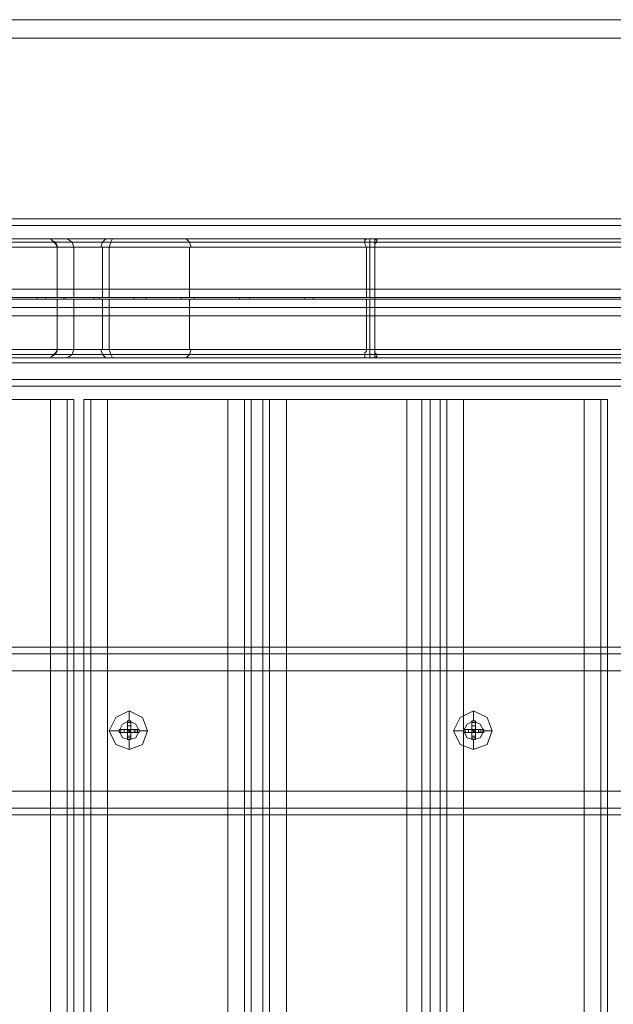
# Model space of a CAD drawing. Units: millimetres. Extents: x -2464 to 7808, y -1545 to 4245.
# Drawn here: x 128 to 283, y 1662 to 1919 of the extents above; entities that cross this region are included whole.
import ezdxf

# ---------------------------------------------------------------- set-up
doc = ezdxf.new("R2010")
doc.units = ezdxf.units.MM

# ---------------------------------------------------------------- blocks, each defined once
blk = doc.blocks.new('WMF0')
at = {"color": 27, "lineweight": 0}
for points in [[(2541.91, -1814.75), (2004.67, -1814.75)], [(2004.67, -1817.15), (2541.91, -1817.15)], [(2160.1, -1843.78), (2147.22, -1843.78), (2134.99, -1843.78), (2124.08, -1843.78), (2114.69, -1843.78), (2107.05, -1843.78), (2101.81, -1843.78), (2099.19, -1843.78), (2098.97, -1843.78)], [(2158.79, -1843.78), (2146.13, -1843.78), (2134.12, -1843.78), (2123.42, -1843.78), (2114.26, -1843.78), (2106.83, -1843.78), (2101.81, -1843.78), (2099.19, -1843.78), (2098.97, -1843.78)], [(2099.63, -1843.34), (2099.85, -1843.34), (2102.47, -1843.34), (2107.71, -1843.34), (2115.13, -1843.34), (2124.52, -1843.34), (2135.43, -1843.34), (2147.44, -1843.34), (2160.1, -1843.34)], [(2159.01, -1843.34), (2146.56, -1843.34), (2134.56, -1843.34), (2123.86, -1843.34), (2114.69, -1843.34), (2107.49, -1843.34), (2102.47, -1843.34), (2099.85, -1843.34), (2099.63, -1843.34)], [(2117.53, -1843.34), (2117.75, -1843.34), (2117.97, -1843.56), (2118.4, -1843.78), (2118.62, -1844.22), (2118.62, -1844.43)], [(2160.1, -1843.34), (2149.62, -1843.34), (2139.8, -1843.34), (2131.5, -1843.34), (2124.73, -1843.34), (2119.93, -1843.34), (2117.53, -1843.34)], [(2117.53, -1843.34), (2119.93, -1843.34), (2124.73, -1843.34), (2131.5, -1843.34), (2139.8, -1843.34), (2149.62, -1843.34), (2160.1, -1843.34)], [(2118.62, -1844.43), (2118.4, -1844), (2118.19, -1843.78), (2117.97, -1843.56), (2117.75, -1843.34), (2117.53, -1843.34)], [(2160.1, -1843.78), (2149.84, -1843.78), (2140.23, -1843.78), (2131.94, -1843.78), (2125.39, -1843.78), (2120.59, -1843.78), (2118.4, -1843.78), (2118.19, -1843.78)], [(2118.19, -1843.78), (2118.4, -1843.78), (2120.59, -1843.78), (2125.39, -1843.78), (2131.94, -1843.78), (2140.23, -1843.78), (2149.84, -1843.78), (2160.1, -1843.78)], [(2120.81, -1844.43), (2120.59, -1843.78), (2119.93, -1843.34)], [(2120.81, -1844.43), (2120.59, -1843.78), (2119.93, -1843.34)], [(2124.3, -1844.43), (2124.52, -1843.78), (2124.95, -1843.34)], [(2125.83, -1843.34), (2125.61, -1843.78), (2125.39, -1844.43)], [(2136.09, -1844.43), (2135.87, -1843.78), (2135.43, -1843.34)], [(2136.09, -1844.43), (2135.87, -1843.78), (2135.43, -1843.34)], [(2159.88, -1843.34), (2160.32, -1843.34), (2160.1, -1843.34), (2159.44, -1843.34), (2159.01, -1843.34), (2158.79, -1843.34), (2159.01, -1843.34)], [(2159.01, -1843.34), (2158.79, -1843.56), (2158.79, -1843.78), (2158.79, -1844), (2159.01, -1844.43)], [(2158.79, -1843.56), (2158.79, -1843.34)], [(2159.44, -1850.98), (2159.44, -1843.34)], [(2192.63, -1843.34), (2159.88, -1843.34)], [(2160.1, -1844.43), (2160.1, -1844.22), (2160.1, -1844), (2160.32, -1843.78), (2160.32, -1843.56), (2160.1, -1843.34), (2159.88, -1843.34)], [(2160.1, -1843.34), (2192.63, -1843.34)], [(2192.63, -1843.34), (2160.1, -1843.34)], [(2160.1, -1843.34), (2192.63, -1843.34)], [(2160.1, -1843.34), (2160.1, -1843.56), (2160.1, -1843.78), (2160.1, -1844), (2160.1, -1844.43)], [(2160.1, -1844.43), (2160.1, -1844), (2160.1, -1843.78), (2160.1, -1843.56), (2160.1, -1843.34)], [(2160.1, -1843.34), (2160.1, -1843.56), (2160.1, -1843.78), (2160.1, -1844), (2160.1, -1844.43)], [(2160.1, -1843.78), (2192.63, -1843.78)], [(2192.63, -1843.78), (2160.1, -1843.78)], [(2192.63, -1843.78), (2160.1, -1843.78)], [(2160.32, -1843.56), (2160.32, -1843.34)], [(2160.32, -1843.78), (2192.63, -1843.78)], [(2160.1, -1844.43), (2147.22, -1844.43), (2134.99, -1844.43), (2123.86, -1844.43), (2114.47, -1844.43), (2106.83, -1844.43), (2101.59, -1844.43), (2098.76, -1844.43), (2098.54, -1844.43)], [(2098.54, -1844.43), (2098.76, -1844.43), (2101.59, -1844.43), (2106.62, -1844.43), (2114.04, -1844.43), (2123.21, -1844.43), (2134.12, -1844.43), (2146.13, -1844.43), (2159.01, -1844.43)], [(2160.1, -1844.43), (2149.84, -1844.43), (2140.45, -1844.43), (2132.16, -1844.43), (2125.61, -1844.43), (2121.02, -1844.43), (2118.62, -1844.43)], [(2118.62, -1850.98), (2118.62, -1844.43)], [(2118.62, -1850.98), (2118.62, -1844.43)], [(2118.62, -1844.43), (2121.02, -1844.43), (2125.61, -1844.43), (2132.16, -1844.43), (2140.45, -1844.43), (2149.84, -1844.43), (2160.1, -1844.43)], [(2120.81, -1850.98), (2120.81, -1844.43)], [(2120.81, -1850.98), (2120.81, -1844.43)], [(2124.52, -1850.98), (2124.52, -1844.43)], [(2125.39, -1850.98), (2125.39, -1844.43)], [(2135.87, -1850.98), (2135.87, -1844.43)], [(2135.87, -1850.98), (2135.87, -1844.43)], [(2159.01, -1850.98), (2159.01, -1844.43)], [(2160.1, -1850.98), (2160.1, -1844.43)], [(2192.63, -1850.98), (2192.63, -1844.43), (2160.1, -1844.43)], [(2160.1, -1850.98), (2160.1, -1844.43), (2192.63, -1844.43)], [(2160.1, -1844.43), (2192.63, -1844.43)], [(2160.1, -1850.98), (2160.1, -1844.43)], [(2160.1, -1850.98), (2160.1, -1844.43)], [(2160.1, -1850.98), (2160.1, -1844.43)], [(2160.1, -1850.98), (2147.22, -1850.98), (2134.99, -1850.98), (2123.86, -1850.98), (2114.47, -1850.98), (2106.83, -1850.98), (2101.59, -1850.98), (2098.76, -1850.98), (2098.54, -1850.98)], [(2098.54, -1850.98), (2098.76, -1850.98), (2101.59, -1850.98), (2106.62, -1850.98), (2114.04, -1850.98), (2123.21, -1850.98), (2134.12, -1850.98), (2146.13, -1850.98), (2159.01, -1850.98)], [(2160.1, -1851.2), (2147.22, -1851.2), (2134.99, -1851.2), (2123.86, -1851.2), (2114.47, -1851.2), (2106.83, -1851.2), (2101.59, -1851.2), (2098.76, -1851.2), (2098.54, -1851.2)], [(2098.54, -1851.2), (2098.76, -1851.2), (2101.59, -1851.2), (2106.62, -1851.2), (2114.04, -1851.2), (2123.21, -1851.2), (2134.12, -1851.2), (2146.13, -1851.2), (2159.01, -1851.2)], [(2160.1, -1850.98), (2149.84, -1850.98), (2140.45, -1850.98), (2132.16, -1850.98), (2125.61, -1850.98), (2121.02, -1850.98), (2118.62, -1850.98)], [(2118.62, -1850.98), (2121.02, -1850.98), (2125.61, -1850.98), (2132.16, -1850.98), (2140.45, -1850.98), (2149.84, -1850.98), (2160.1, -1850.98)], [(2118.62, -1851.2), (2118.62, -1857.75)], [(2118.62, -1851.2), (2118.62, -1857.75)], [(2160.1, -1851.2), (2149.84, -1851.2), (2140.45, -1851.2), (2132.16, -1851.2), (2125.61, -1851.2), (2121.02, -1851.2), (2118.62, -1851.2)], [(2118.62, -1851.2), (2121.02, -1851.2), (2125.61, -1851.2), (2132.16, -1851.2), (2140.45, -1851.2), (2149.84, -1851.2), (2160.1, -1851.2)], [(2120.81, -1851.2), (2120.81, -1857.75)], [(2120.81, -1851.2), (2120.81, -1857.75)], [(2124.52, -1851.2), (2124.52, -1857.75)], [(2125.39, -1851.2), (2125.39, -1857.75)], [(2135.87, -1851.2), (2135.87, -1857.75)], [(2135.87, -1851.2), (2135.87, -1857.75)], [(2159.01, -1850.98), (2159.44, -1850.98), (2160.1, -1850.98)], [(2159.01, -1851.2), (2159.44, -1851.2), (2160.1, -1851.2)], [(2159.01, -1851.2), (2159.01, -1857.75)], [(2159.44, -1851.2), (2159.44, -1858.84)], [(2160.1, -1850.98), (2192.63, -1850.98)], [(2192.63, -1850.98), (2160.1, -1850.98)], [(2160.1, -1850.98), (2192.63, -1850.98)], [(2160.1, -1851.2), (2160.1, -1857.75)], [(2160.1, -1851.2), (2160.1, -1857.75)], [(2160.1, -1851.2), (2160.1, -1857.75)], [(2192.63, -1851.2), (2160.1, -1851.2)], [(2160.1, -1851.2), (2192.63, -1851.2)], [(2160.1, -1851.2), (2160.1, -1857.75)], [(2192.63, -1851.2), (2160.1, -1851.2)], [(2160.1, -1851.2), (2192.63, -1851.2)], [(2160.1, -1851.2), (2160.1, -1857.75)], [(2160.1, -1851.2), (2160.1, -1857.75)], [(2098.54, -1857.75), (2098.76, -1857.75), (2101.59, -1857.75), (2106.83, -1857.75), (2114.47, -1857.75), (2123.86, -1857.75), (2134.99, -1857.75), (2147.22, -1857.75), (2160.1, -1857.75)], [(2159.01, -1857.75), (2146.13, -1857.75), (2134.12, -1857.75), (2123.21, -1857.75), (2114.04, -1857.75), (2106.62, -1857.75), (2101.59, -1857.75), (2098.76, -1857.75), (2098.54, -1857.75)], [(2117.53, -1858.84), (2117.75, -1858.84), (2117.97, -1858.62), (2118.4, -1858.41), (2118.62, -1857.97), (2118.62, -1857.75)], [(2118.62, -1857.75), (2118.4, -1858.19), (2118.19, -1858.41), (2117.97, -1858.62), (2117.75, -1858.84), (2117.53, -1858.84)], [(2160.1, -1857.75), (2149.84, -1857.75), (2140.45, -1857.75), (2132.16, -1857.75), (2125.61, -1857.75), (2121.02, -1857.75), (2118.62, -1857.75)], [(2118.62, -1857.75), (2121.02, -1857.75), (2125.61, -1857.75), (2132.16, -1857.75), (2140.45, -1857.75), (2149.84, -1857.75), (2160.1, -1857.75)], [(2120.81, -1857.75), (2120.59, -1858.41), (2119.93, -1858.84)], [(2120.81, -1857.75), (2120.59, -1858.41), (2119.93, -1858.84)], [(2124.95, -1858.84), (2124.52, -1858.41), (2124.3, -1857.75)], [(2125.83, -1858.84), (2125.61, -1858.41), (2125.39, -1857.75)], [(2136.09, -1857.75), (2135.87, -1858.41), (2135.43, -1858.84)], [(2136.09, -1857.75), (2135.87, -1858.41), (2135.43, -1858.84)], [(2159.01, -1857.75), (2159.01, -1857.97), (2158.79, -1858.19), (2158.79, -1858.62), (2158.79, -1858.84), (2159.01, -1858.84)], [(2159.88, -1858.84), (2160.1, -1858.84), (2160.32, -1858.62), (2160.32, -1858.41), (2160.1, -1858.19), (2160.1, -1857.97), (2160.1, -1857.75)], [(2160.1, -1857.75), (2160.1, -1858.19), (2160.1, -1858.41), (2160.1, -1858.62), (2160.1, -1858.84)], [(2160.1, -1858.84), (2160.1, -1858.62), (2160.1, -1858.41), (2160.1, -1858.19), (2160.1, -1857.75)], [(2160.1, -1857.75), (2160.1, -1858.19), (2160.1, -1858.41), (2160.1, -1858.62), (2160.1, -1858.84)], [(2192.63, -1857.75), (2160.1, -1857.75)], [(2160.1, -1857.75), (2192.63, -1857.75)], [(2160.1, -1857.75), (2192.63, -1857.75)], [(2192.63, -1857.75), (2160.1, -1857.75)], [(2160.1, -1858.41), (2147.22, -1858.41), (2134.99, -1858.41), (2124.08, -1858.41), (2114.69, -1858.41), (2107.05, -1858.41), (2101.81, -1858.41), (2099.19, -1858.41), (2098.97, -1858.41)], [(2098.97, -1858.41), (2099.19, -1858.41), (2101.81, -1858.41), (2106.83, -1858.41), (2114.26, -1858.41), (2123.42, -1858.41), (2134.12, -1858.41), (2146.13, -1858.41), (2158.79, -1858.41)], [(2099.63, -1858.84), (2099.85, -1858.84), (2102.47, -1858.84), (2107.49, -1858.84), (2114.69, -1858.84), (2123.86, -1858.84), (2134.56, -1858.84), (2146.56, -1858.84), (2159.01, -1858.84)], [(2160.1, -1858.84), (2147.44, -1858.84), (2135.43, -1858.84), (2124.52, -1858.84), (2115.13, -1858.84), (2107.71, -1858.84), (2102.47, -1858.84), (2099.85, -1858.84), (2099.63, -1858.84)], [(2160.1, -1858.84), (2149.62, -1858.84), (2139.8, -1858.84), (2131.5, -1858.84), (2124.73, -1858.84), (2119.93, -1858.84), (2117.53, -1858.84)], [(2117.53, -1858.84), (2119.93, -1858.84), (2124.73, -1858.84), (2131.5, -1858.84), (2139.8, -1858.84), (2149.62, -1858.84), (2160.1, -1858.84)], [(2160.1, -1858.41), (2149.84, -1858.41), (2140.23, -1858.41), (2131.94, -1858.41), (2125.39, -1858.41), (2120.59, -1858.41), (2118.4, -1858.41), (2118.19, -1858.41)], [(2118.19, -1858.41), (2118.4, -1858.41), (2120.59, -1858.41), (2125.39, -1858.41), (2131.94, -1858.41), (2140.23, -1858.41), (2149.84, -1858.41), (2160.1, -1858.41)], [(2158.79, -1858.62), (2158.79, -1858.84)], [(2159.01, -1858.84), (2158.79, -1858.84), (2159.01, -1858.84), (2159.44, -1858.84), (2160.1, -1858.84), (2160.32, -1858.84), (2159.88, -1858.84)], [(2159.88, -1858.84), (2192.63, -1858.84)], [(2192.63, -1858.41), (2160.1, -1858.41)], [(2160.1, -1858.41), (2192.63, -1858.41)], [(2192.63, -1858.41), (2160.1, -1858.41)], [(2192.63, -1858.84), (2160.1, -1858.84)], [(2160.1, -1858.84), (2192.63, -1858.84)], [(2192.63, -1858.84), (2160.1, -1858.84)], [(2160.32, -1858.41), (2192.63, -1858.41)], [(2160.32, -1858.62), (2160.32, -1858.84)]]:
    blk.add_lwpolyline(points, dxfattribs=at)
at = {"color": 30, "lineweight": 0}
for points in [[(2052.26, -1840.72), (2052.26, -1849.89), (2496.94, -1849.89), (2496.94, -1840.72)], [(2496.94, -1840.72), (2052.26, -1840.72)], [(2496.94, -1840.72), (2052.26, -1840.72)], [(2496.94, -1840.72), (2052.26, -1840.72)], [(2496.94, -1840.72), (2052.26, -1840.72)], [(2496.94, -1840.72), (2496.94, -1849.89), (2052.26, -1849.89), (2052.26, -1840.72)], [(2496.94, -1840.72), (2052.26, -1840.72)], [(2496.94, -1840.72), (2052.26, -1840.72)], [(2496.94, -1840.72), (2496.94, -1849.89), (2052.26, -1849.89), (2052.26, -1840.72)], [(2052.26, -1840.72), (2496.94, -1840.72)], [(2052.26, -1840.72), (2496.94, -1840.72)], [(2052.26, -1840.72), (2496.94, -1840.72)], [(2052.26, -1840.72), (2496.94, -1840.72)], [(2052.26, -1840.72), (2052.26, -1849.89), (2496.94, -1849.89), (2496.94, -1840.72)], [(2052.26, -1840.72), (2496.94, -1840.72)], [(2052.26, -1840.72), (2496.94, -1840.72)], [(2496.94, -1841.6), (2052.26, -1841.6)], [(2052.26, -1841.6), (2496.94, -1841.6)], [(2496.94, -1841.6), (2052.26, -1841.6)], [(2052.26, -1841.6), (2496.94, -1841.6)], [(2052.26, -1841.6), (2496.94, -1841.6)], [(2496.94, -1841.6), (2052.26, -1841.6)], [(2052.26, -1841.6), (2496.94, -1841.6)], [(2496.94, -1841.6), (2052.26, -1841.6)], [(2483.4, -1840.72), (2065.79, -1840.72)], [(2483.4, -1840.72), (2065.79, -1840.72)], [(2065.79, -1840.72), (2483.4, -1840.72)], [(2065.79, -1840.72), (2483.4, -1840.72)], [(2065.79, -1840.72), (2483.4, -1840.72)], [(2065.79, -1840.72), (2483.4, -1840.72)], [(2065.79, -1840.72), (2483.4, -1840.72)], [(2065.79, -1840.72), (2483.4, -1840.72)], [(2483.4, -1840.72), (2065.79, -1840.72)], [(2483.4, -1840.72), (2065.79, -1840.72)], [(2065.79, -1840.72), (2483.4, -1840.72)], [(2065.79, -1840.72), (2483.4, -1840.72)], [(2065.79, -1840.72), (2483.4, -1840.72)], [(2065.79, -1840.72), (2483.4, -1840.72)], [(2483.4, -1840.72), (2065.79, -1840.72)], [(2483.4, -1840.72), (2065.79, -1840.72)], [(2483.4, -1840.72), (2065.79, -1840.72)], [(2483.4, -1840.72), (2065.79, -1840.72)], [(2483.4, -1840.72), (2065.79, -1840.72)], [(2483.4, -1840.72), (2065.79, -1840.72)], [(2065.79, -1840.72), (2483.4, -1840.72)], [(2065.79, -1840.72), (2483.4, -1840.72)], [(2483.4, -1840.72), (2065.79, -1840.72)], [(2483.4, -1840.72), (2065.79, -1840.72)], [(2496.94, -1843.78), (2052.26, -1843.78)], [(2496.94, -1843.78), (2052.26, -1843.78)], [(2496.94, -1843.78), (2052.26, -1843.78)], [(2496.94, -1843.78), (2052.26, -1843.78)], [(2496.94, -1843.78), (2052.26, -1843.78)], [(2496.94, -1843.78), (2052.26, -1843.78)], [(2496.94, -1843.78), (2052.26, -1843.78)], [(2496.94, -1843.78), (2052.26, -1843.78)], [(2496.94, -1843.78), (2052.26, -1843.78)], [(2496.94, -1843.78), (2052.26, -1843.78)], [(2496.94, -1843.78), (2052.26, -1843.78)], [(2496.94, -1843.78), (2052.26, -1843.78)], [(2052.26, -1843.78), (2496.94, -1843.78)], [(2052.26, -1843.78), (2496.94, -1843.78)], [(2052.26, -1843.78), (2496.94, -1843.78)], [(2052.26, -1843.78), (2496.94, -1843.78)], [(2052.26, -1843.78), (2496.94, -1843.78)], [(2052.26, -1843.78), (2496.94, -1843.78)], [(2052.26, -1843.78), (2496.94, -1843.78)], [(2052.26, -1843.78), (2496.94, -1843.78)], [(2052.26, -1843.78), (2496.94, -1843.78)], [(2052.26, -1843.78), (2496.94, -1843.78)], [(2052.26, -1843.78), (2496.94, -1843.78)], [(2052.26, -1843.78), (2496.94, -1843.78)], [(2052.26, -1849.89), (2052.26, -1851.64), (2072.34, -1851.64), (2072.34, -1853.38), (2477.07, -1853.38), (2477.07, -1851.64), (2496.94, -1851.64), (2496.94, -1849.89)], [(2052.26, -1850.98), (2052.26, -1849.89), (2496.94, -1849.89), (2496.94, -1850.98)], [(2052.26, -1850.98), (2052.26, -1849.89), (2496.94, -1849.89), (2496.94, -1850.98)], [(2496.94, -1850.98), (2496.94, -1849.89), (2052.26, -1849.89), (2052.26, -1850.98)], [(2496.94, -1849.89), (2496.94, -1851.64), (2477.07, -1851.64), (2477.07, -1853.38), (2072.34, -1853.38), (2072.34, -1851.64), (2052.26, -1851.64), (2052.26, -1849.89)], [(2496.94, -1850.98), (2496.94, -1849.89), (2052.26, -1849.89), (2052.26, -1850.98)], [(2496.94, -1849.89), (2496.94, -1851.64), (2477.07, -1851.64), (2477.07, -1853.38), (2072.34, -1853.38), (2072.34, -1851.64), (2052.26, -1851.64), (2052.26, -1849.89)], [(2496.94, -1850.98), (2496.94, -1849.89), (2052.26, -1849.89), (2052.26, -1850.98)], [(2052.26, -1850.98), (2052.26, -1849.89), (2496.94, -1849.89), (2496.94, -1850.98)], [(2496.94, -1850.98), (2496.94, -1849.89), (2052.26, -1849.89), (2052.26, -1850.98)], [(2052.26, -1849.89), (2052.26, -1851.64), (2072.34, -1851.64), (2072.34, -1853.38), (2477.07, -1853.38), (2477.07, -1851.64), (2496.94, -1851.64), (2496.94, -1849.89)], [(2052.26, -1850.98), (2052.26, -1849.89), (2496.94, -1849.89), (2496.94, -1850.98)], [(2072.34, -1852.29), (2072.34, -1851.64), (2052.26, -1851.64), (2052.26, -1850.98), (2496.94, -1850.98), (2496.94, -1851.64), (2477.07, -1851.64), (2477.07, -1852.29)], [(2052.26, -1850.98), (2496.94, -1850.98)], [(2072.34, -1852.29), (2072.34, -1851.64), (2052.26, -1851.64), (2052.26, -1850.98), (2496.94, -1850.98), (2496.94, -1851.64), (2477.07, -1851.64), (2477.07, -1852.29)], [(2052.26, -1850.98), (2496.94, -1850.98)], [(2477.07, -1852.29), (2477.07, -1851.64), (2496.94, -1851.64), (2496.94, -1850.98), (2052.26, -1850.98), (2052.26, -1851.64), (2072.34, -1851.64)], [(2052.26, -1850.98), (2496.94, -1850.98)], [(2477.07, -1852.29), (2477.07, -1851.64), (2496.94, -1851.64), (2496.94, -1850.98), (2052.26, -1850.98), (2052.26, -1851.64), (2072.34, -1851.64)], [(2052.26, -1850.98), (2496.94, -1850.98)], [(2477.07, -1852.29), (2477.07, -1851.64), (2496.94, -1851.64), (2496.94, -1850.98), (2052.26, -1850.98), (2052.26, -1851.64), (2072.34, -1851.64), (2072.34, -1852.29)], [(2496.94, -1850.98), (2052.26, -1850.98)], [(2072.34, -1852.29), (2072.34, -1851.64), (2052.26, -1851.64), (2052.26, -1850.98), (2496.94, -1850.98), (2496.94, -1851.64), (2477.07, -1851.64)], [(2496.94, -1850.98), (2052.26, -1850.98)], [(2477.07, -1852.29), (2477.07, -1851.64), (2496.94, -1851.64), (2496.94, -1850.98), (2052.26, -1850.98), (2052.26, -1851.64), (2072.34, -1851.64), (2072.34, -1852.29)], [(2496.94, -1850.98), (2052.26, -1850.98)], [(2072.34, -1852.29), (2072.34, -1851.64), (2052.26, -1851.64), (2052.26, -1850.98), (2496.94, -1850.98), (2496.94, -1851.64), (2477.07, -1851.64)], [(2496.94, -1850.98), (2052.26, -1850.98)], [(2072.34, -1853.38), (2072.34, -1852.29), (2477.07, -1852.29), (2477.07, -1853.38)], [(2072.34, -1852.29), (2477.07, -1852.29)], [(2072.34, -1853.38), (2072.34, -1852.29), (2477.07, -1852.29), (2477.07, -1853.38)], [(2072.34, -1852.29), (2477.07, -1852.29)], [(2477.07, -1862.55), (2477.07, -1853.38), (2072.34, -1853.38), (2072.34, -1852.29)], [(2477.07, -1853.38), (2477.07, -1852.29), (2072.34, -1852.29)], [(2072.34, -1852.29), (2477.07, -1852.29)], [(2477.07, -1862.55), (2477.07, -1853.38), (2072.34, -1853.38), (2072.34, -1852.29)], [(2477.07, -1853.38), (2477.07, -1852.29), (2072.34, -1852.29)], [(2072.34, -1852.29), (2477.07, -1852.29)], [(2477.07, -1853.38), (2477.07, -1852.29), (2072.34, -1852.29), (2072.34, -1853.38)], [(2477.07, -1852.29), (2072.34, -1852.29)], [(2072.34, -1862.55), (2072.34, -1853.38), (2477.07, -1853.38), (2477.07, -1852.29)], [(2072.34, -1853.38), (2072.34, -1852.29), (2477.07, -1852.29)], [(2477.07, -1852.29), (2072.34, -1852.29)], [(2477.07, -1853.38), (2477.07, -1852.29), (2072.34, -1852.29), (2072.34, -1853.38)], [(2477.07, -1852.29), (2072.34, -1852.29)], [(2072.34, -1862.55), (2072.34, -1853.38), (2477.07, -1853.38), (2477.07, -1852.29)], [(2072.34, -1853.38), (2072.34, -1852.29), (2477.07, -1852.29)], [(2477.07, -1852.29), (2072.34, -1852.29)], [(2072.34, -1853.38), (2072.34, -1862.55), (2477.07, -1862.55), (2477.07, -1853.38)], [(2072.34, -1862.55), (2072.34, -1853.38), (2477.07, -1853.38), (2477.07, -1862.55)], [(2072.34, -1862.55), (2072.34, -1853.38), (2477.07, -1853.38), (2477.07, -1862.55)], [(2477.07, -1862.55), (2072.34, -1862.55), (2072.34, -1853.38)], [(2477.07, -1853.38), (2477.07, -1862.55), (2072.34, -1862.55)], [(2477.07, -1853.38), (2477.07, -1862.55), (2072.34, -1862.55), (2072.34, -1853.38)], [(2477.07, -1862.55), (2477.07, -1853.38), (2072.34, -1853.38), (2072.34, -1862.55)], [(2477.07, -1862.55), (2477.07, -1853.38), (2072.34, -1853.38), (2072.34, -1862.55)], [(2072.34, -1862.55), (2477.07, -1862.55), (2477.07, -1853.38)], [(2072.34, -1853.38), (2072.34, -1862.55), (2477.07, -1862.55)], [(2477.07, -1859.5), (2072.34, -1859.5)], [(2477.07, -1859.5), (2072.34, -1859.5)], [(2072.34, -1859.5), (2477.07, -1859.5)], [(2072.34, -1859.5), (2477.07, -1859.5)], [(2072.34, -1859.5), (2477.07, -1859.5)], [(2072.34, -1859.5), (2477.07, -1859.5)], [(2072.34, -1859.5), (2477.07, -1859.5)], [(2072.34, -1859.5), (2477.07, -1859.5)], [(2477.07, -1859.5), (2072.34, -1859.5)], [(2477.07, -1859.5), (2072.34, -1859.5)], [(2072.34, -1859.5), (2477.07, -1859.5)], [(2072.34, -1859.5), (2477.07, -1859.5)], [(2072.34, -1859.5), (2477.07, -1859.5)], [(2072.34, -1859.5), (2477.07, -1859.5)], [(2477.07, -1859.5), (2072.34, -1859.5)], [(2477.07, -1859.5), (2072.34, -1859.5)], [(2477.07, -1859.5), (2072.34, -1859.5)], [(2477.07, -1859.5), (2072.34, -1859.5)], [(2477.07, -1859.5), (2072.34, -1859.5)], [(2477.07, -1859.5), (2072.34, -1859.5)], [(2072.34, -1859.5), (2477.07, -1859.5)], [(2072.34, -1859.5), (2477.07, -1859.5)], [(2477.07, -1859.5), (2072.34, -1859.5)], [(2477.07, -1859.5), (2072.34, -1859.5)], [(2477.07, -1861.68), (2072.34, -1861.68)], [(2477.07, -1861.68), (2072.34, -1861.68)], [(2477.07, -1861.68), (2072.34, -1861.68)], [(2477.07, -1861.68), (2072.34, -1861.68)], [(2072.34, -1861.68), (2477.07, -1861.68)], [(2072.34, -1861.68), (2477.07, -1861.68)], [(2072.34, -1861.68), (2477.07, -1861.68)], [(2072.34, -1861.68), (2477.07, -1861.68)], [(2477.07, -1862.55), (2072.34, -1862.55)], [(2072.34, -1862.55), (2477.07, -1862.55)], [(2072.34, -1862.55), (2477.07, -1862.55)], [(2072.34, -1862.55), (2477.07, -1862.55)], [(2072.34, -1862.55), (2477.07, -1862.55)], [(2072.34, -1862.55), (2477.07, -1862.55)], [(2072.34, -1862.55), (2477.07, -1862.55)], [(2072.34, -1862.55), (2477.07, -1862.55)], [(2072.34, -1862.55), (2477.07, -1862.55)], [(2072.34, -1862.55), (2477.07, -1862.55)], [(2072.34, -1862.55), (2477.07, -1862.55)], [(2072.34, -1862.55), (2477.07, -1862.55)], [(2072.34, -1862.55), (2477.07, -1862.55)], [(2072.34, -1862.55), (2477.07, -1862.55)], [(2072.34, -1862.55), (2477.07, -1862.55)], [(2072.34, -1862.55), (2477.07, -1862.55)], [(2477.07, -1862.55), (2072.34, -1862.55)], [(2477.07, -1862.55), (2072.34, -1862.55)], [(2477.07, -1862.55), (2072.34, -1862.55)], [(2477.07, -1862.55), (2072.34, -1862.55)], [(2477.07, -1862.55), (2072.34, -1862.55)], [(2477.07, -1862.55), (2072.34, -1862.55)], [(2477.07, -1862.55), (2072.34, -1862.55)], [(2477.07, -1862.55), (2072.34, -1862.55)], [(2477.07, -1862.55), (2072.34, -1862.55)], [(2477.07, -1862.55), (2072.34, -1862.55)], [(2477.07, -1862.55), (2072.34, -1862.55)], [(2477.07, -1862.55), (2072.34, -1862.55)], [(2477.07, -1862.55), (2072.34, -1862.55)], [(2477.07, -1862.55), (2072.34, -1862.55)], [(2117.75, -1864.3), (2102.03, -1864.3)], [(2117.75, -1864.3), (2119.93, -1864.3), (2120.81, -1864.3)], [(2117.75, -1864.3), (2117.75, -2333.87)], [(2120.81, -1864.3), (2119.93, -1864.3), (2117.75, -1864.3)], [(2120.81, -1864.3), (2120.81, -2333.87)], [(2120.81, -1864.3), (2120.81, -2333.87)], [(2125.17, -1864.3), (2124.08, -1864.3), (2122.99, -1864.3), (2122.55, -1864.3), (2122.11, -1864.3)], [(2122.11, -1864.3), (2122.11, -2333.87)], [(2122.11, -1864.3), (2122.11, -2333.87)], [(2122.11, -1864.3), (2122.55, -1864.3), (2122.99, -1864.3), (2124.08, -1864.3), (2125.17, -1864.3)], [(2122.99, -1864.3), (2122.99, -2333.87)], [(2122.99, -1864.3), (2122.99, -2333.87)], [(2125.17, -1864.3), (2125.17, -2333.87)], [(2125.17, -1864.3), (2140.89, -1864.3), (2140.89, -2333.87), (2125.17, -2333.87)], [(2143.95, -1864.3), (2143.73, -1864.3), (2143.07, -1864.3), (2142.2, -1864.3), (2140.89, -1864.3)], [(2140.89, -1864.3), (2142.2, -1864.3), (2143.07, -1864.3), (2143.73, -1864.3), (2143.95, -1864.3)], [(2143.07, -1864.3), (2143.07, -2333.87)], [(2143.07, -1864.3), (2143.07, -2333.87)], [(2145.47, -1864.3), (2143.95, -1864.3), (2143.95, -2333.87), (2145.47, -2333.87)], [(2143.95, -2333.87), (2143.95, -1864.3)], [(2143.95, -1864.3), (2145.47, -1864.3), (2145.47, -2333.87), (2143.95, -2333.87)], [(2148.53, -1864.3), (2147.22, -1864.3), (2146.35, -1864.3), (2145.69, -1864.3), (2145.47, -1864.3)], [(2145.47, -2333.87), (2145.47, -1864.3)], [(2145.47, -1864.3), (2145.69, -1864.3), (2146.35, -1864.3), (2147.22, -1864.3), (2148.53, -1864.3)], [(2146.35, -1864.3), (2146.35, -2333.87)], [(2146.35, -1864.3), (2146.35, -2333.87)], [(2167.3, -1864.3), (2166.87, -1864.3), (2166.21, -1864.3), (2165.34, -1864.3), (2164.25, -1864.3)], [(2164.25, -1864.3), (2165.34, -1864.3), (2166.21, -1864.3), (2166.87, -1864.3), (2167.3, -1864.3)], [(2166.21, -1864.3), (2166.21, -2333.87)], [(2166.21, -1864.3), (2166.21, -2333.87)], [(2168.61, -1864.3), (2167.3, -1864.3), (2167.3, -2333.87), (2168.61, -2333.87)], [(2167.3, -2333.87), (2167.3, -1864.3)], [(2167.3, -1864.3), (2168.61, -1864.3), (2168.61, -2333.87), (2167.3, -2333.87)], [(2171.67, -1864.3), (2170.58, -1864.3), (2169.49, -1864.3), (2168.83, -1864.3), (2168.61, -1864.3)], [(2168.61, -2333.87), (2168.61, -1864.3)], [(2168.61, -1864.3), (2168.83, -1864.3), (2169.49, -1864.3), (2170.58, -1864.3), (2171.67, -1864.3)], [(2169.49, -1864.3), (2169.49, -2333.87)], [(2169.49, -1864.3), (2169.49, -2333.87)], [(2187.39, -1864.3), (2171.67, -1864.3), (2171.67, -2333.87), (2187.39, -2333.87)], [(2190.44, -1864.3), (2190.23, -1864.3), (2189.57, -1864.3), (2188.48, -1864.3), (2187.39, -1864.3)], [(2187.39, -1864.3), (2187.39, -2333.87)], [(2187.39, -1864.3), (2188.48, -1864.3), (2189.57, -1864.3), (2190.23, -1864.3), (2190.44, -1864.3)], [(2189.57, -1864.3), (2189.57, -2333.87)], [(2189.57, -1864.3), (2189.57, -2333.87)], [(2190.44, -1864.3), (2190.44, -2333.87)], [(2190.44, -1864.3), (2190.44, -2333.87)], [(1578.32, -1896.61), (2511.35, -1896.61)], [(1578.32, -1896.61), (2511.35, -1896.61)], [(1578.32, -1896.61), (2511.35, -1896.61)], [(1578.32, -1896.61), (2511.35, -1896.61)], [(1578.32, -1899.66), (2511.35, -1899.66)], [(2511.35, -1899.66), (1578.32, -1899.66)], [(2511.35, -1899.66), (1578.32, -1899.66)], [(1578.32, -1899.66), (2511.35, -1899.66)], [(1578.32, -1915.38), (2511.35, -1915.38)], [(2511.35, -1915.38), (1578.32, -1915.38)], [(2511.35, -1915.38), (1578.32, -1915.38)], [(2511.35, -1915.38), (1578.32, -1915.38)], [(1578.32, -1917.57), (2511.35, -1917.57)], [(1578.32, -1917.57), (2511.35, -1917.57)], [(2042, -1918.44), (2488.86, -1918.44)], [(2042, -1918.44), (2488.86, -1918.44)], [(2064.48, -1918.44), (2488.86, -1918.44)], [(2064.48, -1918.44), (2488.86, -1918.44)]]:
    blk.add_lwpolyline(points, dxfattribs=at)
for points in [[(2496.94, -1841.6), (2052.26, -1841.6), (2496.94, -1841.6)], [(2496.94, -1841.6), (2052.26, -1841.6), (2496.94, -1841.6)], [(2496.94, -1841.6), (2052.26, -1841.6), (2496.94, -1841.6)], [(2496.94, -1841.6), (2052.26, -1841.6), (2496.94, -1841.6)], [(2052.26, -1841.6), (2496.94, -1841.6), (2052.26, -1841.6)], [(2052.26, -1841.6), (2496.94, -1841.6), (2052.26, -1841.6)], [(2052.26, -1841.6), (2496.94, -1841.6), (2052.26, -1841.6)], [(2052.26, -1841.6), (2496.94, -1841.6), (2052.26, -1841.6)], [(2477.07, -1861.68), (2072.34, -1861.68), (2477.07, -1861.68)], [(2477.07, -1861.68), (2072.34, -1861.68), (2477.07, -1861.68)], [(2477.07, -1861.68), (2072.34, -1861.68), (2477.07, -1861.68)], [(2477.07, -1861.68), (2072.34, -1861.68), (2477.07, -1861.68)], [(2072.34, -1861.68), (2477.07, -1861.68), (2072.34, -1861.68)], [(2072.34, -1861.68), (2477.07, -1861.68), (2072.34, -1861.68)], [(2072.34, -1861.68), (2477.07, -1861.68), (2072.34, -1861.68)], [(2072.34, -1861.68), (2477.07, -1861.68), (2072.34, -1861.68)], [(2117.75, -1864.3), (2117.75, -2333.87), (2102.03, -2333.87), (2102.03, -1864.3), (2117.75, -1864.3)], [(2119.93, -1864.3), (2119.93, -2333.87), (2119.93, -1864.3)], [(2140.89, -1864.3), (2125.17, -1864.3), (2125.17, -2333.87), (2140.89, -2333.87), (2140.89, -1864.3)], [(2164.25, -1864.3), (2148.53, -1864.3), (2148.53, -2333.87), (2164.25, -2333.87), (2164.25, -1864.3)], [(2148.53, -1864.3), (2164.25, -1864.3), (2164.25, -2333.87), (2148.53, -2333.87), (2148.53, -1864.3)], [(2171.67, -1864.3), (2187.39, -1864.3), (2187.39, -2333.87), (2171.67, -2333.87), (2171.67, -1864.3)], [(1578.32, -1897.48), (2511.35, -1897.48), (1578.32, -1897.48), (2511.35, -1897.48), (1578.32, -1897.48)], [(1578.32, -1917.57), (2511.35, -1917.57), (1578.32, -1917.57)]]:
    blk.add_lwpolyline(points, close=True, dxfattribs=at)
at = {"color": 27, "lineweight": 0}
blk.add_lwpolyline([(2160.1, -1850.98), (2160.1, -1844.43), (2192.63, -1844.43), (2192.63, -1850.98), (2160.1, -1850.98)], close=True, dxfattribs=at)
at = {"color": 160, "lineweight": 0}
for points in [[(2498.47, -1850.98), (2050.73, -1850.98)], [(2050.73, -1850.98), (2498.47, -1850.98)], [(2062.3, -1851.2), (2487.12, -1851.2)], [(2487.12, -1851.2), (2062.3, -1851.2)]]:
    blk.add_lwpolyline(points, dxfattribs=at)
at = {"color": 20, "lineweight": 0}
for points in [[(2050.73, -1850.98), (2498.47, -1850.98)], [(2050.73, -1850.98), (2498.47, -1850.98)], [(2487.12, -1851.2), (2062.3, -1851.2)], [(2487.12, -1851.2), (2062.3, -1851.2)], [(2130.19, -1850.98), (2122.55, -1850.98), (2117.75, -1850.98), (2116, -1850.98)], [(2116, -1850.98), (2117.53, -1850.98), (2121.9, -1850.98), (2128.66, -1850.98)], [(2116, -1851.2), (2116, -1850.98)], [(2128.66, -1851.2), (2121.9, -1851.2), (2117.53, -1851.2), (2116, -1851.2)], [(2116, -1851.2), (2117.75, -1851.2), (2122.55, -1851.2), (2130.19, -1851.2)], [(2117.09, -1851.2), (2117.09, -1850.98)], [(2117.09, -1851.2), (2117.09, -1850.98)], [(2119.5, -1851.2), (2119.5, -1850.98)], [(2119.71, -1851.2), (2119.71, -1850.98)], [(2123.42, -1851.2), (2123.42, -1850.98)], [(2124.08, -1851.2), (2124.08, -1850.98)], [(2128.66, -1851.2), (2128.66, -1850.98)], [(2128.66, -1850.98), (2134.78, -1850.98), (2142.42, -1850.98), (2150.93, -1850.98), (2160.1, -1850.98)], [(2128.66, -1851.2), (2128.66, -1850.98)], [(2160.1, -1851.2), (2150.93, -1851.2), (2142.42, -1851.2), (2134.78, -1851.2), (2128.66, -1851.2)], [(2130.19, -1851.2), (2130.19, -1850.98)], [(2160.1, -1850.98), (2151.59, -1850.98), (2143.51, -1850.98), (2136.3, -1850.98), (2130.19, -1850.98)], [(2130.19, -1851.2), (2130.19, -1850.98)], [(2130.19, -1851.2), (2136.3, -1851.2), (2143.51, -1851.2), (2151.59, -1851.2), (2160.1, -1851.2)], [(2134.78, -1851.2), (2134.78, -1850.98)], [(2136.52, -1851.2), (2136.52, -1850.98)], [(2142.42, -1851.2), (2142.42, -1850.98)], [(2143.73, -1851.2), (2143.73, -1850.98)], [(2150.93, -1851.2), (2150.93, -1850.98)], [(2152.02, -1851.2), (2152.02, -1850.98)], [(2160.1, -1851.2), (2160.1, -1850.98)], [(2160.1, -1851.2), (2160.1, -1850.98)], [(2160.1, -1850.98), (2192.63, -1850.98)], [(2192.63, -1850.98), (2160.1, -1850.98)], [(2160.1, -1851.2), (2192.63, -1851.2)], [(2192.63, -1851.2), (2160.1, -1851.2)]]:
    blk.add_lwpolyline(points, dxfattribs=at)
at = {"color": 160, "lineweight": 0}
for points in [[(2050.73, -1850.98), (2498.47, -1850.98), (2050.73, -1850.98)], [(2487.12, -1851.2), (2062.3, -1851.2), (2487.12, -1851.2)]]:
    blk.add_lwpolyline(points, close=True, dxfattribs=at)
at = {"color": 20, "lineweight": 0}
for points in [[(2050.73, -1850.98), (2498.47, -1850.98), (2050.73, -1850.98)], [(2487.12, -1851.2), (2062.3, -1851.2), (2487.12, -1851.2)], [(2116, -1851.2), (2116, -1850.98), (2116, -1851.2)]]:
    blk.add_lwpolyline(points, close=True, dxfattribs=at)
at = {"color": 254, "lineweight": 0}
for points in [[(2487.12, -1851.2), (2062.3, -1851.2)], [(2062.3, -1851.2), (2487.12, -1851.2)], [(2062.3, -1851.2), (2487.12, -1851.2)], [(2487.12, -1851.2), (2062.3, -1851.2)], [(2487.12, -1851.2), (2062.3, -1851.2)], [(2062.3, -1851.2), (2487.12, -1851.2)], [(2062.3, -1851.2), (2487.12, -1851.2)], [(2487.12, -1851.2), (2062.3, -1851.2)], [(2062.3, -1851.2), (2487.12, -1851.2)], [(2487.12, -1851.2), (2062.3, -1851.2)], [(2130.19, -1851.2), (2122.55, -1851.2), (2117.75, -1851.2), (2116, -1851.2)], [(2116, -1851.2), (2117.53, -1851.2), (2121.9, -1851.2), (2128.66, -1851.2)], [(2128.66, -1851.2), (2121.9, -1851.2), (2117.53, -1851.2), (2116, -1851.2)], [(2116, -1851.2), (2117.75, -1851.2), (2122.55, -1851.2), (2130.19, -1851.2)], [(2128.66, -1851.2), (2134.78, -1851.2), (2142.42, -1851.2), (2150.93, -1851.2), (2160.1, -1851.2)], [(2160.1, -1851.2), (2150.93, -1851.2), (2142.42, -1851.2), (2134.78, -1851.2), (2128.66, -1851.2)], [(2160.1, -1851.2), (2151.59, -1851.2), (2143.51, -1851.2), (2136.3, -1851.2), (2130.19, -1851.2)], [(2130.19, -1851.2), (2136.3, -1851.2), (2143.51, -1851.2), (2151.59, -1851.2), (2160.1, -1851.2)], [(2160.1, -1851.2), (2192.63, -1851.2)], [(2192.63, -1851.2), (2160.1, -1851.2)], [(2160.1, -1851.2), (2192.63, -1851.2)], [(2192.63, -1851.2), (2160.1, -1851.2)]]:
    blk.add_lwpolyline(points, dxfattribs=at)
for points in [[(2487.12, -1851.2), (2062.3, -1851.2), (2487.12, -1851.2)], [(2062.3, -1851.2), (2487.12, -1851.2), (2062.3, -1851.2)], [(2487.12, -1851.2), (2062.3, -1851.2), (2487.12, -1851.2)]]:
    blk.add_lwpolyline(points, close=True, dxfattribs=at)
at = {"color": 251, "lineweight": 0}
for points in [[(2128.01, -1909.93), (2129.76, -1909.27), (2130.41, -1907.52), (2129.76, -1905.78), (2128.01, -1904.9), (2126.26, -1905.78), (2125.39, -1907.52), (2126.26, -1909.27), (2128.01, -1909.93)], [(2172.98, -1909.93), (2174.73, -1909.27), (2175.38, -1907.52), (2174.73, -1905.78), (2172.98, -1904.9), (2171.23, -1905.78), (2170.36, -1907.52), (2171.23, -1909.27), (2172.98, -1909.93)], [(2127.79, -1907.74), (2126.7, -1907.74), (2126.7, -1907.31), (2127.79, -1907.31), (2127.79, -1906.21), (2128.23, -1906.21), (2128.23, -1907.31), (2129.32, -1907.31), (2129.32, -1907.74), (2128.23, -1907.74), (2128.23, -1908.62), (2127.79, -1908.62), (2127.79, -1907.74)], [(2128.01, -1908.62), (2128.88, -1908.4), (2129.32, -1907.52), (2128.88, -1906.65), (2128.01, -1906.21), (2127.14, -1906.65), (2126.7, -1907.52), (2127.14, -1908.4), (2128.01, -1908.62)], [(2128.01, -1906.21), (2128.88, -1906.65), (2129.32, -1907.52), (2128.88, -1908.4), (2128.01, -1908.62), (2127.14, -1908.4), (2126.7, -1907.52), (2127.14, -1906.65), (2128.01, -1906.21)], [(2172.76, -1907.74), (2171.67, -1907.74), (2171.67, -1907.31), (2172.76, -1907.31), (2172.76, -1906.21), (2173.2, -1906.21), (2173.2, -1907.31), (2174.29, -1907.31), (2174.29, -1907.74), (2173.2, -1907.74), (2173.2, -1908.62), (2172.76, -1908.62), (2172.76, -1907.74)], [(2172.98, -1908.62), (2173.85, -1908.4), (2174.29, -1907.52), (2173.85, -1906.65), (2172.98, -1906.21), (2172.11, -1906.65), (2171.67, -1907.52), (2172.11, -1908.4), (2172.98, -1908.62)], [(2172.98, -1906.21), (2173.85, -1906.65), (2174.29, -1907.52), (2173.85, -1908.4), (2172.98, -1908.62), (2172.11, -1908.4), (2171.67, -1907.52), (2172.11, -1906.65), (2172.98, -1906.21)]]:
    blk.add_lwpolyline(points, close=True, dxfattribs=at)
for points in [[(2128.01, -1904.9), (2128.01, -1906.21)], [(2172.98, -1904.9), (2172.98, -1906.21)], [(2127.79, -1907.31), (2127.79, -1906.43), (2127.79, -1906.21)], [(2128.23, -1906.21), (2127.79, -1906.21)], [(2128.23, -1906.43), (2127.79, -1906.43)], [(2128.23, -1906.87), (2127.79, -1906.87)], [(2128.23, -1906.21), (2128.23, -1906.43), (2128.23, -1907.31)], [(2172.76, -1907.31), (2172.76, -1906.43), (2172.76, -1906.21)], [(2173.2, -1906.21), (2172.76, -1906.21)], [(2173.2, -1906.43), (2172.76, -1906.43)], [(2173.2, -1906.87), (2172.76, -1906.87)], [(2173.2, -1906.21), (2173.2, -1906.43), (2173.2, -1907.31)], [(2125.39, -1907.52), (2126.7, -1907.52)], [(2126.7, -1907.31), (2126.92, -1907.31), (2127.79, -1907.31)], [(2126.7, -1907.31), (2126.7, -1907.74)], [(2127.79, -1907.74), (2126.92, -1907.74), (2126.7, -1907.74)], [(2126.92, -1907.31), (2126.92, -1907.74)], [(2127.35, -1907.31), (2127.35, -1907.74)], [(2127.79, -1907.31), (2128.01, -1907.52)], [(2127.79, -1907.74), (2127.79, -1907.31)], [(2128.23, -1907.31), (2127.79, -1907.31)], [(2127.79, -1907.31), (2128.23, -1907.31), (2128.23, -1907.74)], [(2127.79, -1907.74), (2127.79, -1907.31)], [(2127.79, -1907.31), (2127.79, -1907.74)], [(2128.23, -1907.31), (2127.79, -1907.31)], [(2128.01, -1907.52), (2127.79, -1907.52), (2127.79, -1907.74)], [(2128.01, -1907.52), (2127.79, -1907.52)], [(2127.79, -1907.52), (2127.79, -1907.74)], [(2128.23, -1907.74), (2127.79, -1907.74)], [(2127.79, -1907.74), (2128.23, -1907.74)], [(2127.79, -1908.62), (2127.79, -1908.4), (2127.79, -1907.74)], [(2128.23, -1908.18), (2127.79, -1908.18)], [(2128.23, -1908.4), (2127.79, -1908.4)], [(2128.01, -1907.52), (2128.01, -1907.31), (2128.23, -1907.31)], [(2128.01, -1907.31), (2128.01, -1907.52)], [(2128.23, -1907.31), (2128.01, -1907.31)], [(2128.23, -1907.74), (2128.01, -1907.52)], [(2128.01, -1907.52), (2128.01, -1907.74)], [(2128.01, -1907.52), (2128.01, -1907.74)], [(2128.23, -1907.52), (2128.01, -1907.52)], [(2128.23, -1907.52), (2128.01, -1907.52)], [(2128.23, -1907.31), (2128.88, -1907.31), (2129.32, -1907.31)], [(2128.23, -1907.31), (2128.23, -1907.74)], [(2129.32, -1907.74), (2128.88, -1907.74), (2128.23, -1907.74)], [(2128.23, -1907.74), (2128.23, -1908.4), (2128.23, -1908.62)], [(2128.66, -1907.31), (2128.66, -1907.74)], [(2128.88, -1907.31), (2128.88, -1907.74)], [(2129.1, -1907.31), (2129.1, -1907.74)], [(2129.32, -1907.31), (2129.32, -1907.74)], [(2130.41, -1907.52), (2129.32, -1907.52)], [(2170.36, -1907.52), (2171.67, -1907.52)], [(2171.67, -1907.31), (2171.89, -1907.31), (2172.76, -1907.31)], [(2171.67, -1907.31), (2171.67, -1907.74)], [(2172.76, -1907.74), (2171.89, -1907.74), (2171.67, -1907.74)], [(2171.89, -1907.31), (2171.89, -1907.74)], [(2172.32, -1907.31), (2172.32, -1907.74)], [(2172.76, -1907.31), (2172.98, -1907.52)], [(2172.76, -1907.74), (2172.76, -1907.31)], [(2173.2, -1907.31), (2172.76, -1907.31)], [(2172.76, -1907.31), (2173.2, -1907.31), (2173.2, -1907.74)], [(2172.76, -1907.74), (2172.76, -1907.31)], [(2172.76, -1907.31), (2172.76, -1907.74)], [(2173.2, -1907.31), (2172.76, -1907.31)], [(2172.98, -1907.52), (2172.76, -1907.52), (2172.76, -1907.74)], [(2172.98, -1907.52), (2172.76, -1907.52)], [(2172.76, -1907.52), (2172.76, -1907.74)], [(2173.2, -1907.74), (2172.76, -1907.74)], [(2172.76, -1907.74), (2173.2, -1907.74)], [(2172.76, -1908.62), (2172.76, -1908.4), (2172.76, -1907.74)], [(2173.2, -1908.18), (2172.76, -1908.18)], [(2173.2, -1908.4), (2172.76, -1908.4)], [(2172.98, -1907.52), (2172.98, -1907.31), (2173.2, -1907.31)], [(2172.98, -1907.31), (2172.98, -1907.52)], [(2173.2, -1907.31), (2172.98, -1907.31)], [(2173.2, -1907.74), (2172.98, -1907.52)], [(2172.98, -1907.52), (2172.98, -1907.74)], [(2172.98, -1907.52), (2172.98, -1907.74)], [(2173.2, -1907.52), (2172.98, -1907.52)], [(2173.2, -1907.52), (2172.98, -1907.52)], [(2173.2, -1907.31), (2173.85, -1907.31), (2174.29, -1907.31)], [(2173.2, -1907.31), (2173.2, -1907.74)], [(2174.29, -1907.74), (2173.85, -1907.74), (2173.2, -1907.74)], [(2173.2, -1907.74), (2173.2, -1908.4), (2173.2, -1908.62)], [(2173.63, -1907.31), (2173.63, -1907.74)], [(2173.85, -1907.31), (2173.85, -1907.74)], [(2174.07, -1907.31), (2174.07, -1907.74)], [(2174.29, -1907.31), (2174.29, -1907.74)], [(2175.38, -1907.52), (2174.29, -1907.52)], [(2128.23, -1908.62), (2127.79, -1908.62)], [(2128.23, -1908.62), (2127.79, -1908.62)], [(2128.01, -1909.93), (2128.01, -1908.62)], [(2173.2, -1908.62), (2172.76, -1908.62)], [(2173.2, -1908.62), (2172.76, -1908.62)], [(2172.98, -1909.93), (2172.98, -1908.62)]]:
    blk.add_lwpolyline(points, dxfattribs=at)

msp = doc.modelspace()

# ---------------------------------------------------------------- block references
at = {"color": 5, "xscale": 2.000068999999712, "yscale": 2.000068999999939, "zscale": 2.000069}
msp.add_blockref('WMF0', (-4099.86, 5548.12), dxfattribs=at)

doc.saveas('drawing.dxf')
